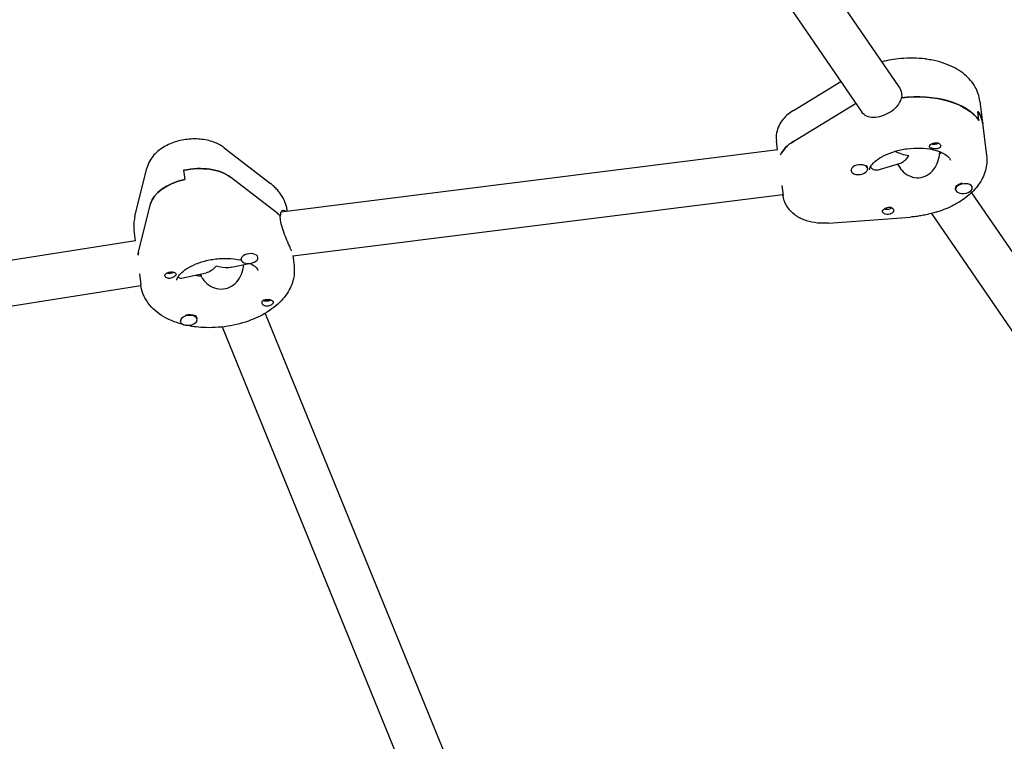
# Model space of a CAD drawing. Units: millimetres. Extents: x -10802 to 11295, y -6395 to 5811.
# Drawn here: x 4495 to 4846, y -1807 to -1550 of the extents above; entities that cross this region are included whole.
import ezdxf

# ---------------------------------------------------------------- set-up
doc = ezdxf.new("R2010")
doc.units = ezdxf.units.MM
doc.header["$LTSCALE"] = 20
doc.linetypes.add('HIDDEN', pattern=[9.525, 6.35, -3.175])
doc.layers.add('2d', color=230, linetype='Continuous')
doc.layers.add('EN-Free_Space_Hatch', color=10, linetype='HIDDEN')

msp = doc.modelspace()

# ---------------------------------------------------------------- hatches: boundary and pattern name
at = {"layer": 'EN-Free_Space_Hatch'}
h = msp.add_hatch(dxfattribs=at)
h.set_pattern_fill('ANSI31', color=1, scale=100)
edge = h.paths.add_edge_path()
edge.add_arc((-5794.42, -4371.91), 1000, 180, 352.87498, ccw=False)
edge.add_arc((-5794.42, -4371.91), 1000, 172.87498, 180, ccw=False)
edge.add_line((-6786.7, -4247.87), (-6395.37, -1117.24))
edge.add_arc((-5403.09, -1241.27), 1000, 0, 172.87498, ccw=False)
edge.add_arc((-5403.09, -1241.27), 1000, 352.87498, 360, ccw=False)
edge.add_line((-4410.82, -1365.31), (-4802.14, -4495.94))
edge = h.paths.add_edge_path()
edge.add_arc((4375.18, 1309.6), 1000, 173, 180, ccw=False)
edge.add_line((3382.63, 1431.47), (3686.82, 3908.86))
edge.add_arc((4679.36, 3786.99), 1000, 0, 173, ccw=False)
edge.add_arc((4679.36, 3786.99), 1000, -7, 0, ccw=False)
edge.add_line((5671.91, 3665.12), (5367.73, 1187.73))
edge.add_arc((4375.18, 1309.6), 1000, 180, 353, ccw=False)

# ---------------------------------------------------------------- linework, layer by layer
at = {"layer": '2d'}
for p, q in [((4743.26, -1479), (4808.11, -1573.57)), ((4730.07, -1488.05), (4794.91, -1582.62)), ((4770.56, -1582.03), (4787.43, -1571.71)), ((4809.01, -1575.92), (4809.21, -1577.54)), ((4770.67, -1592.98), (4792.29, -1579.76)), ((4836.97, -1578.68), (4839.36, -1598.1)), ((4836.65, -1585.6), (4836.25, -1582.36)), ((4764.89, -1596.06), (4764.5, -1592.87)), ((4567.92, -1595.32), (4584.42, -1608.06)), ((4765.03, -1596.05), (4588.23, -1618.2)), ((4822.78, -1597.33), (4822.71, -1596.72)), ((4800.45, -1603.26), (4808.76, -1600.74)), ((4807.59, -1601.1), (4808.67, -1602.69)), ((4536.12, -1619.77), (4540.38, -1602.54)), ((4553.45, -1603.34), (4553.85, -1606.58)), ((4791.09, -1603.45), (4791.07, -1603.29)), ((4797.05, -1602.72), (4797.01, -1602.4)), ((4586.67, -1618.53), (4570.17, -1605.79)), ((4766.44, -1608.73), (4766.88, -1612.29)), ((4592.35, -1633.81), (4766.84, -1611.94)), ((4828.31, -1610.21), (4828.27, -1609.89)), ((4833.99, -1611.3), (4967.12, -1805.46)), ((4834.26, -1609.48), (4834.22, -1609.16)), ((4537.43, -1632.51), (4541.69, -1615.28)), ((4588.01, -1621.12), (4587.81, -1619.5)), ((4587.83, -1619.65), (4587.94, -1619.62)), ((4819.69, -1618.75), (4953.92, -1814.51)), ((4783.1, -1622.15), (4812.28, -1619.96)), ((4536.28, -1628.48), (4535.81, -1624.67)), ((4536.3, -1628.48), (4454.59, -1641.33)), ((4592.32, -1633.63), (4592.78, -1637.39)), ((4570.52, -1637.87), (4576.76, -1636.51)), ((4573.93, -1635.12), (4573.89, -1634.8)), ((4579.89, -1634.39), (4579.87, -1634.23)), ((4537.71, -1640.18), (4538.19, -1644.09)), ((4552.68, -1641.73), (4561.46, -1639.83)), ((4559.37, -1640.28), (4559.45, -1640.96)), ((4559.43, -1640.27), (4559.73, -1641)), ((4456.94, -1657.16), (4538.23, -1644.37)), ((4582.44, -1654.29), (4653.34, -1827.91)), ((4552.32, -1657.12), (4552.3, -1656.9)), ((4558.28, -1656.38), (4558.24, -1656.06)), ((4567.13, -1659.12), (4638.33, -1833.49))]:
    msp.add_line(p, q, dxfattribs=at)
at = {"layer": '2d', "extrusion": (0, 0, -1)}
for centre, major_axis, ratio, start_param, end_param in [((4817.42, -1565.45), (2.98, 0.37), 0.579048, -1.46247, -0.781264), ((4811.07, -1593.36), (27.3, 3.35), 0.579048, -1.567669, -0.292049), ((4810.67, -1590.12), (27.3, 3.35), 0.579048, -2.236563, -2.213365), ((4810.67, -1590.12), (27.3, 3.35), 0.579048, -0.292049, 0), ((4781.37, -1599.01), (-15.88, -1.95), 0.579048, 0.335574, 0.905029), ((4821.02, -1594.75), (1.99, 0.24), 0.579048, -2.697043, -2.166399), ((4820.82, -1593.13), (-1.76, -0.22), 0.579048, -1.952351, -0.787041), ((4820.82, -1593.13), (-1.76, -0.22), 0.579048, -2.401293, -1.952351), ((4821.02, -1594.75), (1.99, 0.24), 0.579048, 0.011504, 0.542149), ((4810.87, -1591.74), (-10.1, 3.55), 0.567121, -1.844562, -1.354659), ((4557.04, -1612.12), (15.88, 1.95), 0.579048, -1.72698, -0.529901), ((4557.44, -1615.36), (-15.88, -1.95), 0.579048, 0.217535, 1.414613), ((4831.24, -1609.52), (-2.98, -0.37), 0.579048, 0, 1.368253), ((4564.1, -1629.41), (27.3, 3.35), 0.579048, -0.529901, -0.441719), ((4804.3, -1617.87), (-1.99, -0.24), 0.579048, -1.862845, 0.542149), ((4804.1, -1616.25), (-1.76, -0.22), 0.579048, -0.839494, -0.764651), ((4804.1, -1616.25), (-1.76, -0.22), 0.579048, -2.532267, -0.839494), ((4804.3, -1617.87), (-1.99, -0.24), 0.579048, -2.697043, -1.862845), ((4564.5, -1632.64), (-27.3, -3.35), 0.579048, 0.153857, 0.217535), ((4576.87, -1634.43), (-2.98, -0.37), 0.579048, 0, 0.027496), ((4548.78, -1640.68), (-1.99, -0.24), 0.579048, -0.156183, 2.248811), ((4548.59, -1639.06), (-1.76, -0.22), 0.579048, -1.877873, -0.787041), ((4548.59, -1639.06), (-1.76, -0.22), 0.579048, -2.354552, -1.877873), ((4564.3, -1631.03), (4.55, 8.63), 0.456675, -4.130864, -3.50751), ((4564.3, -1631.03), (-9.2, 4.85), 0.55155, -2.036597, -1.936714), ((4564.3, -1631.03), (-9.2, 4.85), 0.55155, 3.723117, 4.246588), ((4548.78, -1640.68), (-1.99, -0.24), 0.579048, -0.990381, -0.156183), ((4583.19, -1648.89), (-1.76, -0.22), 0.579048, -2.354552, -0.590579), ((4583.39, -1650.51), (1.99, 0.24), 0.579048, -0.990381, -0.459737), ((4555.26, -1656.43), (2.98, 0.37), 0.579048, -1.910659, -0.686333), ((4583.39, -1650.51), (-1.99, -0.24), 0.579048, -1.423426, -0.892781)]:
    msp.add_ellipse(centre, major_axis=major_axis, ratio=ratio, start_param=start_param, end_param=end_param, dxfattribs=at)
at = {"layer": '2d'}
for centre, major_axis, ratio, start_param, end_param in [((4811.07, -1593.36), (27.3, 3.35), 0.579048, 0.292049, 1.57731), ((4810.67, -1590.12), (-27.3, -3.35), 0.579048, -0.928228, -0.905029), ((4810.67, -1590.12), (27.3, 3.35), 0.579048, 0, 0.292049), ((4781.37, -1599.01), (-15.88, -1.95), 0.579048, -0.905029, -0.335574), ((4810.87, -1591.74), (3.16, 9.01), 0.383428, 3.415359, 4.053486), ((4811.07, -1593.36), (14.39, 1.77), 0.579048, -0.715181, -0.641715), ((4811.07, -1593.36), (14.39, 1.77), 0.579048, -0.694317, -0.641715), ((4557.04, -1612.12), (-15.88, -1.95), 0.579048, -2.611691, -1.414613), ((4794.07, -1603.09), (2.98, 0.37), 0.579048, -0.255396, 2.886197), ((4794.03, -1602.76), (2.98, 0.37), 0.579048, 0, 0.475729), ((4794.07, -1603.09), (-2.98, -0.37), 0.579048, -0.255396, 2.886197), ((4557.44, -1615.36), (-15.88, -1.95), 0.579048, -1.414613, -0.217535), ((4831.28, -1609.85), (-2.98, -0.37), 0.579048, -1.368253, 1.77334), ((4831.24, -1609.52), (-2.98, -0.37), 0.579048, -1.462427, -1.368253), ((4831.28, -1609.85), (2.98, 0.37), 0.579048, -1.368253, 1.77334), ((4831.24, -1609.52), (2.98, 0.37), 0.579048, 0, 0.108067), ((4564.1, -1629.41), (-27.3, -3.35), 0.579048, -2.690233, -2.611691), ((4564.5, -1632.64), (-27.3, -3.35), 0.579048, -0.217535, -0.153857), ((4576.91, -1634.76), (-2.98, -0.37), 0.579048, -1.565507, 1.576086), ((4576.91, -1634.76), (2.98, 0.37), 0.579048, -1.565507, 1.576086), ((4564.5, -1632.64), (14.39, 1.77), 0.579048, -2.132378, -1.999043), ((4564.5, -1632.64), (14.39, 1.77), 0.579048, -2.132378, -1.97818), ((4555.3, -1656.75), (-2.98, -0.37), 0.579048, -2.455259, 0.686333), ((4555.3, -1656.75), (2.98, 0.37), 0.579048, -2.455259, 0.686333), ((4555.26, -1656.43), (2.98, 0.37), 0.579048, 0, 0.686333)]:
    msp.add_ellipse(centre, major_axis=major_axis, ratio=ratio, start_param=start_param, end_param=end_param, dxfattribs=at)
for points, knots in [([(4836.97, -1578.68), (4836.76, -1576.91), (4836.17, -1575.2), (4834.37, -1572), (4833.11, -1570.55), (4829.89, -1567.82), (4827.84, -1566.64), (4823.11, -1564.73), (4820.38, -1564.05), (4814.69, -1563.34), (4811.73, -1563.31), (4806.51, -1563.78), (4804.24, -1564.17), (4802.05, -1564.73)], [0.070979, 0.070979, 0.070979, 0.070979, 0.304662, 0.304662, 0.56168, 0.56168, 0.876575, 0.876575, 1.231726, 1.231726, 1.587304, 1.587304, 1.861803, 1.861803, 1.861803, 1.861803]), ([(4808.95, -1577.58), (4808.89, -1577.88), (4808.8, -1578.19), (4808.36, -1579.34), (4807.82, -1580.16), (4806.54, -1581.55), (4805.72, -1582.22), (4803.89, -1583.32), (4802.89, -1583.76), (4801.95, -1584.04)], [0.19616, 0.19616, 0.19616, 0.19616, 0.30329, 0.30329, 0.60658, 0.60658, 0.909791, 0.909791, 1.213001, 1.213001, 1.213001, 1.213001]), ([(4770.56, -1582.03), (4769.88, -1582.45), (4769.22, -1582.92), (4767.98, -1583.97), (4767.39, -1584.55), (4766.33, -1585.85), (4765.85, -1586.58), (4765.07, -1588.17), (4764.76, -1589.05), (4764.41, -1590.92), (4764.38, -1591.9), (4764.5, -1592.87)], [2.3075422, 2.3075422, 2.3075422, 2.3075422, 2.4885481, 2.4885481, 2.6695539, 2.6695539, 2.8505597, 2.8505597, 3.0315656, 3.0315656, 3.2125714, 3.2125714, 3.2125714, 3.2125714]), ([(4801.95, -1584.04), (4801.01, -1584.33), (4800.01, -1584.5), (4798.17, -1584.51), (4797.34, -1584.34), (4795.98, -1583.75), (4795.38, -1583.28), (4794.93, -1582.65), (4794.92, -1582.63), (4794.91, -1582.62)], [1.2130012, 1.2130012, 1.2130012, 1.2130012, 1.5162118, 1.5162118, 1.8194223, 1.8194223, 2.1227124, 2.1227124, 2.1292814, 2.1292814, 2.1292814, 2.1292814]), ([(4567.92, -1595.32), (4566.78, -1594.44), (4565.53, -1593.79), (4562.67, -1592.73), (4561.02, -1592.39), (4557.63, -1592.09), (4555.89, -1592.14), (4552.47, -1592.63), (4550.8, -1593.05), (4547.61, -1594.3), (4546.1, -1595.11), (4543.44, -1597.18), (4542.27, -1598.42), (4540.96, -1600.76), (4540.61, -1601.62), (4540.38, -1602.54)], [0.60088, 0.60088, 0.60088, 0.60088, 0.911022, 0.911022, 1.288524, 1.288524, 1.674603, 1.674603, 2.056734, 2.056734, 2.443717, 2.443717, 2.811837, 2.811837, 2.995037, 2.995037, 2.995037, 2.995037]), ([(4821.71, -1595.65), (4821.68, -1595.65), (4821.64, -1595.66), (4821.35, -1595.69), (4821.08, -1595.69), (4820.69, -1595.67), (4820.57, -1595.65), (4820.37, -1595.63), (4820.3, -1595.62), (4820.2, -1595.6), (4820.19, -1595.6), (4820.17, -1595.6), (4820.1, -1595.58), (4820.03, -1595.57), (4819.88, -1595.53), (4819.79, -1595.51), (4819.54, -1595.44), (4819.4, -1595.38), (4819.18, -1595.23), (4819.1, -1595.15), (4819.02, -1594.95), (4819.01, -1594.83), (4819.08, -1594.63), (4819.12, -1594.55), (4819.17, -1594.47)], [1.110073, 1.110073, 1.110073, 1.110073, 1.1213738, 1.1213738, 1.201858, 1.201858, 1.2387936, 1.2387936, 1.2631961, 1.2631961, 1.2687766, 1.2687766, 1.2687766, 1.2920127, 1.2920127, 1.3240936, 1.3240936, 1.3910446, 1.3910446, 1.4605391, 1.4605391, 1.534306, 1.534306, 1.5762834, 1.5762834, 1.5762834, 1.5762834]), ([(4819.79, -1593.93), (4819.79, -1593.93), (4819.8, -1593.93), (4819.96, -1593.84), (4820.13, -1593.76), (4820.31, -1593.7)], [0.42097224, 0.42097224, 0.42097224, 0.42097224, 0.42221526, 0.42221526, 0.48185067, 0.48185067, 0.48185067, 0.48185067]), ([(4820.31, -1593.7), (4820.37, -1593.68), (4820.42, -1593.66), (4820.72, -1593.58), (4820.97, -1593.53), (4821.35, -1593.51), (4821.46, -1593.51), (4821.65, -1593.52), (4821.73, -1593.53), (4821.88, -1593.56), (4821.95, -1593.57), (4822.11, -1593.62), (4822.2, -1593.65), (4822.46, -1593.76), (4822.6, -1593.86), (4822.83, -1594.09), (4822.92, -1594.21), (4822.99, -1594.4), (4823, -1594.46), (4823.01, -1594.52)], [0.4818507, 0.4818507, 0.4818507, 0.4818507, 0.4992991, 0.4992991, 0.5763061, 0.5763061, 0.6121259, 0.6121259, 0.6368289, 0.6368289, 0.6607703, 0.6607703, 0.6930464, 0.6930464, 0.7601649, 0.7601649, 0.8264837, 0.8264837, 0.8570782, 0.8570782, 0.8570782, 0.8570782]), ([(4797.67, -1603.22), (4797.65, -1603.09), (4797.65, -1602.95), (4797.83, -1602.39), (4798.02, -1601.98), (4798.78, -1600.98), (4799.34, -1600.39), (4800.86, -1599.21), (4801.81, -1598.61), (4804, -1597.52), (4805.23, -1597.03), (4806.56, -1596.63)], [3.070614, 3.070614, 3.070614, 3.070614, 3.326363, 3.326363, 3.582113, 3.582113, 3.837862, 3.837862, 4.093612, 4.093612, 4.349361, 4.349361, 4.349361, 4.349361]), ([(4806.56, -1596.63), (4808, -1596.19), (4809.53, -1595.86), (4812.67, -1595.45), (4814.27, -1595.37), (4817.32, -1595.47), (4818.77, -1595.65), (4821.33, -1596.21), (4822.44, -1596.58), (4824.22, -1597.39), (4824.9, -1597.82), (4825.86, -1598.62), (4826.14, -1598.96), (4826.41, -1599.43), (4826.44, -1599.56), (4826.45, -1599.68)], [4.349361, 4.349361, 4.349361, 4.349361, 4.626452, 4.626452, 4.907213, 4.907213, 5.184934, 5.184934, 5.453239, 5.453239, 5.709704, 5.709704, 5.969282, 5.969282, 6.212207, 6.212207, 6.212207, 6.212207]), ([(4816.79, -1605.69), (4817.74, -1605.4), (4818.69, -1604.86), (4820.28, -1603.42), (4820.94, -1602.51), (4821.89, -1600.69), (4822.25, -1599.63), (4822.52, -1598.22), (4822.57, -1597.85), (4822.6, -1597.49)], [-3.709396, -3.709396, -3.709396, -3.709396, -3.400946, -3.400946, -3.092497, -3.092497, -2.782714, -2.782714, -2.670893, -2.670893, -2.670893, -2.670893]), ([(4839.36, -1598.1), (4839.57, -1599.86), (4839.42, -1601.66), (4838.45, -1605.2), (4837.59, -1606.91), (4835.39, -1609.97), (4834.06, -1611.34), (4831.06, -1613.78), (4829.4, -1614.84), (4825.82, -1616.7), (4823.91, -1617.48), (4821.75, -1618.17), (4821.57, -1618.22), (4821.4, -1618.27)], [6.212207, 6.212207, 6.212207, 6.212207, 6.44589, 6.44589, 6.70164, 6.70164, 6.957389, 6.957389, 7.213139, 7.213139, 7.468888, 7.468888, 7.490954, 7.490954, 7.490954, 7.490954]), ([(4822.79, -1595.13), (4822.79, -1595.14), (4822.78, -1595.15), (4822.65, -1595.29), (4822.49, -1595.4), (4822.12, -1595.57), (4821.92, -1595.62), (4821.71, -1595.65)], [0.9612363, 0.9612363, 0.9612363, 0.9612363, 0.9657605, 0.9657605, 1.0412583, 1.0412583, 1.110073, 1.110073, 1.110073, 1.110073]), ([(4800.45, -1603.26), (4800.15, -1603.35), (4799.83, -1603.37), (4799.01, -1603.19), (4798.54, -1602.84), (4798.18, -1602.31)], [0.7394954, 0.7394954, 0.7394954, 0.7394954, 0.928016, 0.928016, 1.2364652, 1.2364652, 1.2364652, 1.2364652]), ([(4808.67, -1602.69), (4808.69, -1602.71), (4808.71, -1602.73), (4809.29, -1603.56), (4810.06, -1604.27), (4811.71, -1605.31), (4812.7, -1605.72), (4814.76, -1606.05), (4815.83, -1605.98), (4816.79, -1605.69)], [-4.6452659, -4.6452659, -4.6452659, -4.6452659, -4.6360773, -4.6360773, -4.3262939, -4.3262939, -4.0178447, -4.0178447, -3.7093955, -3.7093955, -3.7093955, -3.7093955]), ([(4589.5, -1614.54), (4589.29, -1614.02), (4589.05, -1613.51), (4588.5, -1612.53), (4588.2, -1612.06), (4587.55, -1611.15), (4587.21, -1610.72), (4586.47, -1609.9), (4586.09, -1609.5), (4585.28, -1608.75), (4584.85, -1608.4), (4584.42, -1608.06)], [0.2271619, 0.2271619, 0.2271619, 0.2271619, 0.3019056, 0.3019056, 0.3766492, 0.3766492, 0.4513928, 0.4513928, 0.5261364, 0.5261364, 0.60088, 0.60088, 0.60088, 0.60088]), ([(4783.1, -1622.15), (4781.77, -1622.25), (4780.43, -1622.23), (4777.79, -1621.96), (4776.49, -1621.7), (4773.98, -1620.88), (4772.77, -1620.33), (4770.49, -1618.82), (4769.42, -1617.86), (4767.86, -1615.62), (4767.3, -1614.43), (4766.96, -1612.86), (4766.92, -1612.58), (4766.88, -1612.29)], [1.581487, 1.581487, 1.581487, 1.581487, 1.879312, 1.879312, 2.177137, 2.177137, 2.474963, 2.474963, 2.772788, 2.772788, 3.01682, 3.01682, 3.070614, 3.070614, 3.070614, 3.070614]), ([(4590.4, -1617.93), (4590.37, -1617.7), (4590.33, -1617.48), (4590.25, -1617.03), (4590.2, -1616.79), (4590.1, -1616.33), (4590.04, -1616.1), (4589.9, -1615.65), (4589.83, -1615.42), (4589.68, -1614.98), (4589.59, -1614.76), (4589.5, -1614.54)], [0.0726044, 0.0726044, 0.0726044, 0.0726044, 0.1022154, 0.1022154, 0.133452, 0.133452, 0.1646887, 0.1646887, 0.1959253, 0.1959253, 0.2271619, 0.2271619, 0.2271619, 0.2271619]), ([(4587.94, -1619.62), (4587.96, -1619.37), (4587.98, -1619.14), (4588.12, -1618.34), (4588.33, -1617.91), (4588.79, -1617.48), (4589.08, -1617.44), (4589.5, -1617.71), (4589.63, -1617.84), (4589.75, -1618.01)], [-2.2298424, -2.2298424, -2.2298424, -2.2298424, -2.1227124, -2.1227124, -1.8194223, -1.8194223, -1.5162118, -1.5162118, -1.3799895, -1.3799895, -1.3799895, -1.3799895]), ([(4802.52, -1617.48), (4802.53, -1617.47), (4802.54, -1617.46), (4802.66, -1617.32), (4802.82, -1617.17), (4803.18, -1616.92), (4803.37, -1616.8), (4803.57, -1616.71)], [0.9612363, 0.9612363, 0.9612363, 0.9612363, 0.9657605, 0.9657605, 1.0412583, 1.0412583, 1.110073, 1.110073, 1.110073, 1.110073]), ([(4803.57, -1616.71), (4803.61, -1616.69), (4803.64, -1616.68), (4803.92, -1616.56), (4804.18, -1616.48), (4804.56, -1616.43), (4804.68, -1616.43), (4804.88, -1616.43), (4804.95, -1616.44), (4805.04, -1616.45), (4805.06, -1616.46), (4805.08, -1616.46), (4805.15, -1616.47), (4805.22, -1616.49), (4805.37, -1616.54), (4805.46, -1616.57), (4805.72, -1616.7), (4805.86, -1616.82), (4806.1, -1617.09), (4806.19, -1617.24), (4806.29, -1617.56), (4806.3, -1617.73), (4806.24, -1617.98), (4806.2, -1618.06), (4806.15, -1618.14)], [1.110073, 1.110073, 1.110073, 1.110073, 1.1213738, 1.1213738, 1.201858, 1.201858, 1.2387936, 1.2387936, 1.2631961, 1.2631961, 1.2687766, 1.2687766, 1.2687766, 1.2920127, 1.2920127, 1.3240936, 1.3240936, 1.3910446, 1.3910446, 1.4605391, 1.4605391, 1.534306, 1.534306, 1.5762834, 1.5762834, 1.5762834, 1.5762834]), ([(4821.4, -1618.27), (4820.81, -1618.45), (4820.22, -1618.61), (4819.03, -1618.92), (4818.42, -1619.06), (4817.21, -1619.31), (4816.6, -1619.42), (4815.37, -1619.62), (4814.76, -1619.71), (4813.52, -1619.86), (4812.9, -1619.92), (4812.28, -1619.96)], [1.2077685, 1.2077685, 1.2077685, 1.2077685, 1.2825121, 1.2825121, 1.3572557, 1.3572557, 1.4319993, 1.4319993, 1.5067429, 1.5067429, 1.5814865, 1.5814865, 1.5814865, 1.5814865]), ([(4536.12, -1619.77), (4536.04, -1620.08), (4535.97, -1620.4), (4535.86, -1621.05), (4535.81, -1621.37), (4535.75, -1622.03), (4535.73, -1622.36), (4535.71, -1623.02), (4535.71, -1623.35), (4535.74, -1624.01), (4535.77, -1624.34), (4535.81, -1624.67)], [2.9950365, 2.9950365, 2.9950365, 2.9950365, 3.0385435, 3.0385435, 3.0820505, 3.0820505, 3.1255575, 3.1255575, 3.1690644, 3.1690644, 3.2125714, 3.2125714, 3.2125714, 3.2125714]), ([(4591.75, -1631.73), (4591.53, -1631.18), (4591.21, -1630.44), (4590.47, -1628.74), (4590.05, -1627.78), (4589.31, -1625.92), (4588.93, -1624.9), (4588.33, -1622.9), (4588.11, -1621.93), (4588.01, -1621.12)], [1.213001, 1.213001, 1.213001, 1.213001, 1.516212, 1.516212, 1.819422, 1.819422, 2.122712, 2.122712, 2.426002, 2.426002, 2.426002, 2.426002]), ([(4551.1, -1642.5), (4551.08, -1642.36), (4551.08, -1642.18), (4551.37, -1641.41), (4551.73, -1640.79), (4552.95, -1639.53), (4553.68, -1638.93), (4555.51, -1637.74), (4556.62, -1637.17), (4559.14, -1636.14), (4560.57, -1635.7), (4563.59, -1635.04), (4565.18, -1634.82), (4568.33, -1634.65), (4569.88, -1634.7), (4572.27, -1634.97), (4573.16, -1635.13), (4573.98, -1635.34)], [3.070614, 3.070614, 3.070614, 3.070614, 3.369155, 3.369155, 3.69076, 3.69076, 3.944742, 3.944742, 4.206051, 4.206051, 4.478703, 4.478703, 4.75833, 4.75833, 5.038511, 5.038511, 5.219997, 5.219997, 5.219997, 5.219997]), ([(4559.73, -1641), (4559.88, -1641.31), (4560.05, -1641.62), (4560.8, -1642.77), (4561.55, -1643.54), (4563.18, -1644.7), (4564.16, -1645.17), (4566.25, -1645.66), (4567.34, -1645.67), (4569.34, -1645.24), (4570.34, -1644.78), (4572.07, -1643.46), (4572.8, -1642.62), (4573.88, -1640.87), (4574.31, -1639.84), (4574.71, -1638.18), (4574.8, -1637.54), (4574.81, -1636.94)], [-2.274968, -2.274968, -2.274968, -2.274968, -2.163147, -2.163147, -1.853363, -1.853363, -1.544914, -1.544914, -1.236465, -1.236465, -0.928016, -0.928016, -0.619567, -0.619567, -0.309783, -0.309783, -0.110901, -0.110901, -0.110901, -0.110901]), ([(4577.19, -1636.47), (4577.44, -1636.6), (4577.67, -1636.73), (4578.57, -1637.27), (4579.05, -1637.68), (4579.62, -1638.32), (4579.74, -1638.55), (4579.81, -1638.7)], [5.4946726, 5.4946726, 5.4946726, 5.4946726, 5.5749987, 5.5749987, 5.82892, 5.82892, 6.0560234, 6.0560234, 6.0560234, 6.0560234]), ([(4550.71, -1640.13), (4550.71, -1640.15), (4550.72, -1640.16), (4550.77, -1640.29), (4550.76, -1640.41), (4550.67, -1640.6), (4550.63, -1640.66), (4550.54, -1640.76), (4550.51, -1640.81), (4550.46, -1640.86), (4550.45, -1640.87), (4550.44, -1640.88), (4550.4, -1640.92), (4550.35, -1640.96), (4550.24, -1641.06), (4550.17, -1641.12), (4549.93, -1641.3), (4549.75, -1641.41), (4549.34, -1641.61), (4549.13, -1641.69), (4548.66, -1641.81), (4548.42, -1641.84), (4548.06, -1641.82), (4547.93, -1641.8), (4547.81, -1641.77)], [1.110073, 1.110073, 1.110073, 1.110073, 1.1213738, 1.1213738, 1.201858, 1.201858, 1.2387936, 1.2387936, 1.2631961, 1.2631961, 1.2687766, 1.2687766, 1.2687766, 1.2920127, 1.2920127, 1.3240936, 1.3240936, 1.3910446, 1.3910446, 1.4605391, 1.4605391, 1.534306, 1.534306, 1.5762834, 1.5762834, 1.5762834, 1.5762834]), ([(4549.92, -1639.63), (4549.93, -1639.63), (4549.94, -1639.64), (4550.16, -1639.71), (4550.33, -1639.79), (4550.58, -1639.96), (4550.66, -1640.04), (4550.71, -1640.13)], [0.9612363, 0.9612363, 0.9612363, 0.9612363, 0.9657605, 0.9657605, 1.0412583, 1.0412583, 1.110073, 1.110073, 1.110073, 1.110073]), ([(4592.78, -1637.39), (4593, -1639.15), (4592.85, -1640.95), (4591.88, -1644.49), (4591.01, -1646.21), (4588.54, -1649.64), (4586.84, -1651.27), (4582.71, -1654.28), (4580.23, -1655.59), (4574.87, -1657.66), (4572.01, -1658.41), (4566.19, -1659.31), (4563.24, -1659.46), (4558.22, -1659.2), (4556.11, -1658.91), (4554.09, -1658.44)], [6.212207, 6.212207, 6.212207, 6.212207, 6.44589, 6.44589, 6.702908, 6.702908, 7.017803, 7.017803, 7.372954, 7.372954, 7.728532, 7.728532, 8.080296, 8.080296, 8.343393, 8.343393, 8.343393, 8.343393]), ([(4579.81, -1638.7), (4579.82, -1638.73), (4579.83, -1638.75), (4579.84, -1638.79), (4579.85, -1638.81), (4579.86, -1638.84), (4579.86, -1638.86), (4579.87, -1638.89), (4579.87, -1638.91), (4579.88, -1638.94), (4579.88, -1638.95), (4579.88, -1638.97)], [6.0560234, 6.0560234, 6.0560234, 6.0560234, 6.08726, 6.08726, 6.1184966, 6.1184966, 6.1497333, 6.1497333, 6.1809699, 6.1809699, 6.2122065, 6.2122065, 6.2122065, 6.2122065]), ([(4539.09, -1647.52), (4539, -1647.3), (4538.92, -1647.08), (4538.76, -1646.63), (4538.69, -1646.41), (4538.56, -1645.95), (4538.5, -1645.72), (4538.39, -1645.26), (4538.34, -1645.03), (4538.26, -1644.56), (4538.22, -1644.32), (4538.19, -1644.09)], [2.9144307, 2.9144307, 2.9144307, 2.9144307, 2.9456673, 2.9456673, 2.976904, 2.976904, 3.0081406, 3.0081406, 3.0393773, 3.0393773, 3.0706139, 3.0706139, 3.0706139, 3.0706139]), ([(4551.48, -1641.29), (4551.63, -1641.46), (4551.8, -1641.59), (4552.21, -1641.76), (4552.45, -1641.77), (4552.68, -1641.73)], [1.3981719, 1.3981719, 1.3981719, 1.3981719, 1.5449143, 1.5449143, 1.721677, 1.721677, 1.721677, 1.721677]), ([(4553.67, -1658.34), (4553.11, -1658.21), (4552.57, -1658.06), (4549.37, -1657.09), (4546.9, -1655.96), (4542.77, -1653), (4541.05, -1651.22), (4539.56, -1648.57), (4539.31, -1648.05), (4539.09, -1647.52)], [8.3614749, 8.3614749, 8.3614749, 8.3614749, 8.4341898, 8.4341898, 8.791877, 8.791877, 9.120988, 9.120988, 9.197616, 9.197616, 9.197616, 9.197616]), ([(4581.43, -1650.8), (4581.42, -1650.77), (4581.42, -1650.75), (4581.36, -1650.54), (4581.36, -1650.34), (4581.44, -1650.08), (4581.48, -1650), (4581.56, -1649.87), (4581.6, -1649.82), (4581.65, -1649.77), (4581.66, -1649.76), (4581.67, -1649.75), (4581.71, -1649.71), (4581.75, -1649.67), (4581.87, -1649.58), (4581.94, -1649.54), (4582.19, -1649.42), (4582.37, -1649.36), (4582.79, -1649.29), (4583.02, -1649.27), (4583.49, -1649.28), (4583.74, -1649.3), (4584.11, -1649.36), (4584.24, -1649.38), (4584.36, -1649.41)], [1.110073, 1.110073, 1.110073, 1.110073, 1.1213737, 1.1213737, 1.201858, 1.201858, 1.2387936, 1.2387936, 1.2631961, 1.2631961, 1.2687766, 1.2687766, 1.2687766, 1.2920126, 1.2920126, 1.3240936, 1.3240936, 1.3910446, 1.3910446, 1.4605391, 1.4605391, 1.534306, 1.534306, 1.5762834, 1.5762834, 1.5762834, 1.5762834]), ([(4582.25, -1651.55), (4582.24, -1651.55), (4582.23, -1651.55), (4582.01, -1651.47), (4581.84, -1651.36), (4581.58, -1651.1), (4581.49, -1650.95), (4581.43, -1650.8)], [0.9612363, 0.9612363, 0.9612363, 0.9612363, 0.9657605, 0.9657605, 1.0412583, 1.0412583, 1.110073, 1.110073, 1.110073, 1.110073]), ([(4585.32, -1650.07), (4585.34, -1650.1), (4585.35, -1650.13), (4585.39, -1650.29), (4585.37, -1650.43), (4585.28, -1650.64), (4585.24, -1650.71), (4585.16, -1650.82), (4585.12, -1650.86), (4585.04, -1650.95), (4584.99, -1650.99), (4584.88, -1651.09), (4584.8, -1651.14), (4584.56, -1651.3), (4584.38, -1651.4), (4583.97, -1651.56), (4583.76, -1651.62), (4583.44, -1651.67), (4583.34, -1651.68), (4583.24, -1651.68)], [0.4818507, 0.4818507, 0.4818507, 0.4818507, 0.4992991, 0.4992991, 0.5763061, 0.5763061, 0.6121259, 0.6121259, 0.6368289, 0.6368289, 0.6607703, 0.6607703, 0.6930464, 0.6930464, 0.7601649, 0.7601649, 0.8264837, 0.8264837, 0.8570782, 0.8570782, 0.8570782, 0.8570782]), ([(4585.1, -1649.78), (4585.11, -1649.78), (4585.11, -1649.78), (4585.21, -1649.88), (4585.28, -1649.97), (4585.32, -1650.07)], [0.42097224, 0.42097224, 0.42097224, 0.42097224, 0.42221526, 0.42221526, 0.48185067, 0.48185067, 0.48185067, 0.48185067])]:
    msp.add_open_spline(points, degree=3, knots=knots, dxfattribs=at)
for points in [[(4808.11, -1573.57), (4808.61, -1574.3), (4808.92, -1575.12), (4809.01, -1575.92)], [(4798.02, -1602.05), (4798.07, -1602.14), (4798.12, -1602.23), (4798.18, -1602.31)], [(4591.87, -1632.03), (4591.84, -1631.93), (4591.8, -1631.83), (4591.75, -1631.73)]]:
    msp.add_open_spline(points, degree=3, dxfattribs=at)

doc.saveas('drawing.dxf')
